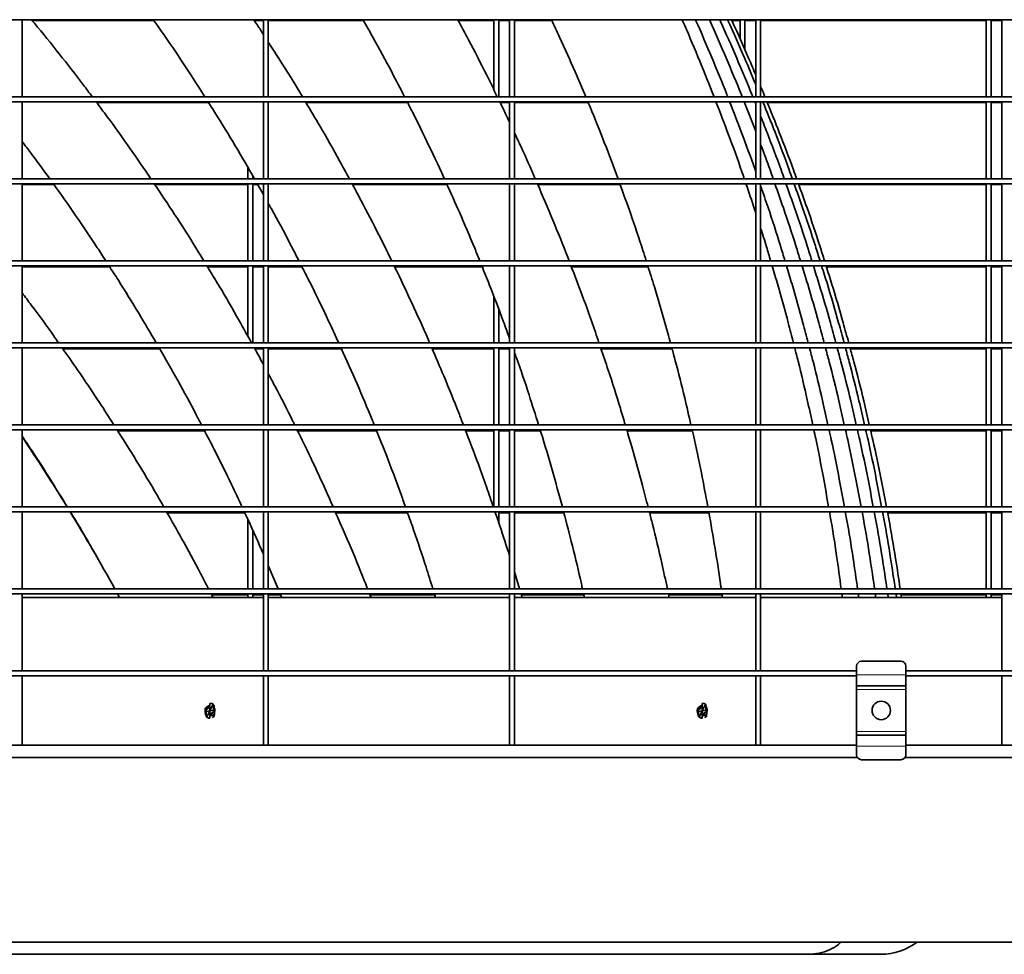
# Model space of a CAD drawing. Units: millimetres. Extents: x 1 to 203, y 1 to 174.
# Drawn here: x 156 to 158, y 28 to 30 of the extents above; entities that cross this region are included whole.
import ezdxf

# ---------------------------------------------------------------- set-up
doc = ezdxf.new("R2010")
doc.units = ezdxf.units.MM

msp = doc.modelspace()

# ---------------------------------------------------------------- linework, layer by layer
at = {"color": 7, "linetype": 'Continuous', "lineweight": 35}
for p, q in [((163.44605, 30.37051), (152.83176, 30.37051)), ((155.64605, 30.14672), (155.64605, 30.37051)), ((155.67531, 30.36776), (156.02834, 30.36776)), ((156.31985, 30.36776), (156.34605, 30.36776)), ((156.34605, 30.14672), (156.34605, 30.37051)), ((156.36033, 30.14672), (156.36033, 30.37051)), ((156.36033, 30.36776), (156.63642, 30.36776)), ((156.91146, 30.36776), (157.01495, 30.36776)), ((157.01495, 30.16689), (157.01495, 30.36776)), ((157.02924, 30.36776), (157.06033, 30.36776)), ((157.02924, 30.14672), (157.02924, 30.36776)), ((157.06033, 30.14672), (157.06033, 30.37051)), ((157.07462, 30.14672), (157.07462, 30.37051)), ((157.07462, 30.36776), (157.183, 30.36776)), ((157.70555, 30.36776), (157.72924, 30.36776)), ((157.72924, 30.31478), (157.72924, 30.36776)), ((157.74352, 30.28277), (157.74352, 30.36776)), ((157.74352, 30.36776), (157.77462, 30.36776)), ((157.77462, 30.14672), (157.77462, 30.37051)), ((157.78891, 30.14672), (157.78891, 30.37051)), ((157.78891, 30.36776), (158.44352, 30.36776)), ((158.44352, 30.14672), (158.44352, 30.36776)), ((158.45781, 30.36776), (158.48891, 30.36776)), ((158.45781, 30.14672), (158.45781, 30.36776)), ((158.48891, 30.14672), (158.48891, 30.37051)), ((163.44605, 30.14672), (152.83176, 30.14672)), ((157.78964, 30.14672), (157.78891, 30.14858)), ((163.44605, 30.13244), (152.83176, 30.13244)), ((155.64605, 29.90865), (155.64605, 30.13244)), ((155.86225, 30.12969), (156.18717, 30.12969)), ((156.34605, 29.90865), (156.34605, 30.13244)), ((156.36033, 29.90865), (156.36033, 30.13244)), ((156.46963, 30.12969), (156.76458, 30.12969)), ((157.03319, 30.12969), (157.06033, 30.12969)), ((157.06033, 29.90865), (157.06033, 30.13244)), ((157.07462, 29.90865), (157.07462, 30.13244)), ((157.07462, 30.12969), (157.28864, 30.12969)), ((157.77462, 30.04698), (157.74107, 30.13244)), ((157.77462, 30.12612), (157.77211, 30.13244)), ((157.77462, 29.90865), (157.77462, 30.13244)), ((157.78891, 29.90865), (157.78891, 30.13244)), ((157.80839, 30.12969), (158.44352, 30.12969)), ((158.44352, 29.90865), (158.44352, 30.12969)), ((158.45781, 30.12969), (158.48891, 30.12969)), ((158.45781, 29.90865), (158.45781, 30.12969)), ((158.48891, 29.90865), (158.48891, 30.13244)), ((156.30067, 29.90865), (156.30067, 29.94236)), ((156.31495, 29.90865), (156.31495, 29.91799)), ((163.44605, 29.90865), (152.83176, 29.90865)), ((163.44605, 29.89437), (152.83176, 29.89437)), ((155.64605, 29.67058), (155.64605, 29.89437)), ((155.64605, 29.89162), (155.73839, 29.89162)), ((156.03131, 29.89162), (156.30067, 29.89162)), ((156.30067, 29.67058), (156.30067, 29.89162)), ((156.31495, 29.89162), (156.32978, 29.89162)), ((156.31495, 29.67058), (156.31495, 29.89162)), ((156.32823, 29.89437), (156.34605, 29.86268)), ((156.34605, 29.67058), (156.34605, 29.89437)), ((156.36033, 29.67058), (156.36033, 29.89437)), ((156.60483, 29.89162), (156.87897, 29.89162)), ((157.06033, 29.67058), (157.06033, 29.89437)), ((157.07462, 29.67058), (157.07462, 29.89437)), ((157.14244, 29.89162), (157.38144, 29.89162)), ((157.77462, 29.67058), (157.77462, 29.89437)), ((157.78891, 29.67058), (157.78891, 29.89437)), ((157.89959, 29.89162), (158.44352, 29.89162)), ((158.44352, 29.67058), (158.44352, 29.89162)), ((158.45781, 29.89162), (158.48891, 29.89162)), ((158.45781, 29.67058), (158.45781, 29.89162)), ((158.48891, 29.67058), (158.48891, 29.89437)), ((163.44605, 29.67058), (152.83176, 29.67058)), ((163.44605, 29.65629), (152.83176, 29.65629)), ((155.64605, 29.43251), (155.64605, 29.65629)), ((155.64605, 29.65354), (155.89965, 29.65354)), ((156.18353, 29.65354), (156.30067, 29.65354)), ((156.30067, 29.45237), (156.30067, 29.65354)), ((156.31495, 29.65354), (156.34605, 29.65354)), ((156.31495, 29.43251), (156.31495, 29.65354)), ((156.34605, 29.43251), (156.34605, 29.65629)), ((156.36033, 29.43251), (156.36033, 29.65629)), ((156.36033, 29.65354), (156.4578, 29.65354)), ((156.72678, 29.65354), (156.98079, 29.65354)), ((157.06033, 29.43251), (157.06033, 29.65629)), ((157.07462, 29.43251), (157.07462, 29.65629)), ((157.23956, 29.65354), (157.46226, 29.65354)), ((157.77462, 29.43251), (157.77462, 29.65629)), ((157.78891, 29.43251), (157.78891, 29.65629)), ((157.97968, 29.65354), (158.44352, 29.65354)), ((158.44352, 29.43251), (158.44352, 29.65354)), ((158.45781, 29.65354), (158.48891, 29.65354)), ((158.45781, 29.43251), (158.45781, 29.65354)), ((158.48891, 29.43251), (158.48891, 29.65629)), ((157.01495, 29.43251), (157.01495, 29.56688)), ((157.02924, 29.43251), (157.02924, 29.5294)), ((163.44605, 29.43251), (152.83176, 29.43251)), ((163.44605, 29.41822), (152.83176, 29.41822)), ((155.64605, 29.19444), (155.64605, 29.41822)), ((155.76377, 29.41547), (156.04509, 29.41547)), ((156.32129, 29.41547), (156.34605, 29.41547)), ((156.34605, 29.19444), (156.34605, 29.41822)), ((156.36033, 29.19444), (156.36033, 29.41822)), ((156.36033, 29.41547), (156.57256, 29.41547)), ((156.83566, 29.41547), (157.01495, 29.41547)), ((157.01495, 29.19444), (157.01495, 29.41547)), ((157.02924, 29.41547), (157.06033, 29.41547)), ((157.02924, 29.19444), (157.02924, 29.41547)), ((157.06033, 29.19444), (157.06033, 29.41822)), ((157.07462, 29.19444), (157.07462, 29.41822)), ((157.32565, 29.41547), (157.53188, 29.41547)), ((157.77462, 29.19444), (157.77462, 29.41822)), ((157.78891, 29.19444), (157.78891, 29.41822)), ((158.04911, 29.41547), (158.44352, 29.41547)), ((158.44352, 29.19444), (158.44352, 29.41547)), ((158.45781, 29.41547), (158.48891, 29.41547)), ((158.45781, 29.19444), (158.45781, 29.41547)), ((158.48891, 29.19444), (158.48891, 29.41822)), ((163.44605, 29.19444), (152.83176, 29.19444)), ((163.44605, 29.18015), (152.83176, 29.18015)), ((155.64605, 28.95637), (155.64605, 29.18015)), ((155.92306, 29.1774), (156.17518, 29.1774)), ((156.34605, 28.95637), (156.34605, 29.18015)), ((156.36033, 28.95637), (156.36033, 29.18015)), ((156.44493, 29.1774), (156.67426, 29.1774)), ((156.93291, 29.1774), (157.01495, 29.1774)), ((157.01495, 28.95637), (157.01495, 29.1774)), ((157.02924, 29.1774), (157.06033, 29.1774)), ((157.02924, 28.95637), (157.02924, 29.1774)), ((157.06033, 28.95637), (157.06033, 29.18015)), ((157.07462, 28.95637), (157.07462, 29.18015)), ((157.07462, 29.1774), (157.14997, 29.1774)), ((157.4012, 29.1774), (157.59072, 29.1774)), ((157.77462, 28.95637), (157.77462, 29.18015)), ((157.78891, 28.95637), (157.78891, 29.18015)), ((158.10822, 29.1774), (158.44352, 29.1774)), ((158.44352, 28.95637), (158.44352, 29.1774)), ((158.45781, 29.1774), (158.48891, 29.1774)), ((158.45781, 28.95637), (158.45781, 29.1774)), ((158.48891, 28.95637), (158.48891, 29.18015)), ((163.44605, 28.95637), (152.83176, 28.95637)), ((163.44605, 28.94208), (152.83176, 28.94208)), ((155.64605, 28.71829), (155.64605, 28.94208)), ((155.78686, 28.93933), (155.78738, 28.93933)), ((156.06662, 28.93933), (156.29193, 28.93933)), ((156.30067, 28.71829), (156.30067, 28.92072)), ((156.34605, 28.71829), (156.34605, 28.94208)), ((156.36033, 28.71829), (156.36033, 28.94208)), ((156.55595, 28.93933), (156.76429, 28.93933)), ((157.02924, 28.93933), (157.06033, 28.93933)), ((157.02924, 28.90967), (157.02924, 28.93933)), ((157.06033, 28.71829), (157.06033, 28.94208)), ((157.07462, 28.71829), (157.07462, 28.94208)), ((157.07462, 28.93933), (157.21805, 28.93933)), ((157.4666, 28.93933), (157.63898, 28.93933)), ((157.77462, 28.71829), (157.77462, 28.94208)), ((157.78891, 28.71829), (157.78891, 28.94208)), ((158.15731, 28.93933), (158.44352, 28.93933)), ((158.44352, 28.71829), (158.44352, 28.93933)), ((158.45781, 28.93933), (158.48891, 28.93933)), ((158.45781, 28.71829), (158.45781, 28.93933)), ((158.48891, 28.71829), (158.48891, 28.94208)), ((156.31495, 28.71829), (156.31495, 28.88882)), ((156.36033, 28.78568), (156.3889, 28.71829)), ((157.08953, 28.71829), (157.07462, 28.76774)), ((163.10319, 28.71829), (153.17462, 28.71829)), ((162.96033, 28.70401), (153.31748, 28.70401)), ((155.64605, 28.48022), (155.64605, 28.70401)), ((155.64605, 28.69308), (156.34605, 28.69308)), ((155.92286, 28.70401), (155.92883, 28.69308)), ((156.20025, 28.69308), (156.19459, 28.70401)), ((156.19601, 28.70126), (156.30067, 28.70126)), ((156.30067, 28.69308), (156.30067, 28.70126)), ((156.31495, 28.70126), (156.34605, 28.70126)), ((156.31495, 28.69308), (156.31495, 28.70126)), ((156.34605, 28.48022), (156.34605, 28.70401)), ((156.36033, 28.48022), (156.36033, 28.70401)), ((156.36033, 28.70126), (156.39591, 28.70126)), ((156.36033, 28.69308), (157.06033, 28.69308)), ((156.3948, 28.70401), (156.39919, 28.69308)), ((156.65842, 28.69308), (156.65408, 28.70401)), ((156.65517, 28.70126), (156.84319, 28.70126)), ((156.84233, 28.70401), (156.84575, 28.69308)), ((157.06033, 28.48022), (157.06033, 28.70401)), ((157.07462, 28.48022), (157.07462, 28.70401)), ((157.07462, 28.69308), (157.77462, 28.69308)), ((157.09713, 28.69308), (157.09384, 28.70401)), ((157.09467, 28.70126), (157.2758, 28.70126)), ((157.2752, 28.70401), (157.27758, 28.69308)), ((157.52398, 28.69308), (157.52158, 28.70401)), ((157.52219, 28.70126), (157.67685, 28.70126)), ((157.67648, 28.70401), (157.67794, 28.69308)), ((157.77462, 28.48022), (157.77462, 28.70401)), ((157.78891, 28.48022), (157.78891, 28.70401)), ((157.78891, 28.69308), (158.48891, 28.69308)), ((158.07389, 28.69308), (158.0723, 28.70401)), ((158.12341, 28.69308), (158.12177, 28.70401)), ((158.1594, 28.69308), (158.15775, 28.70401)), ((158.18345, 28.69308), (158.18179, 28.70401)), ((158.19788, 28.69308), (158.19621, 28.70401)), ((158.19663, 28.70126), (158.44352, 28.70126)), ((158.44352, 28.69308), (158.44352, 28.70126)), ((158.45781, 28.70126), (158.48891, 28.70126)), ((158.45781, 28.69308), (158.45781, 28.70126)), ((158.48891, 28.48022), (158.48891, 28.70401)), ((158.06748, 28.46879), (158.06748, 28.49379)), ((158.19605, 28.50808), (158.08176, 28.50808)), ((158.21033, 28.46879), (158.21033, 28.49379)), ((158.06748, 28.48022), (153.92462, 28.48022)), ((158.06748, 28.46594), (153.92462, 28.46594)), ((155.64605, 28.26451), (155.64605, 28.46594)), ((156.34605, 28.26451), (156.34605, 28.46594)), ((156.36033, 28.26451), (156.36033, 28.46594)), ((157.06033, 28.26451), (157.06033, 28.46594)), ((157.07462, 28.26451), (157.07462, 28.46594)), ((157.77462, 28.26451), (157.77462, 28.46594)), ((157.78891, 28.26451), (157.78891, 28.46594)), ((158.06748, 28.42594), (158.06748, 28.46879)), ((162.96033, 28.48022), (158.21033, 28.48022)), ((158.21033, 28.42594), (158.21033, 28.46879)), ((163.44605, 28.46594), (158.21033, 28.46594)), ((158.48891, 28.26451), (158.48891, 28.46594)), ((158.21033, 28.43665), (158.06748, 28.43665)), ((158.06748, 28.42594), (158.06748, 28.30451)), ((158.21033, 28.42594), (158.21033, 28.30451)), ((156.17957, 28.36833), (156.19092, 28.37969)), ((156.18378, 28.37716), (156.18378, 28.37688)), ((156.19092, 28.37969), (156.19021, 28.3796)), ((156.19092, 28.38594), (156.19092, 28.36451)), ((156.19092, 28.38594), (156.19164, 28.38594)), ((156.19092, 28.36451), (156.20022, 28.3831)), ((156.20164, 28.38151), (156.20164, 28.36636)), ((157.60814, 28.36833), (157.6195, 28.37969)), ((157.61235, 28.37716), (157.61235, 28.37688)), ((157.6195, 28.37969), (157.61878, 28.3796)), ((157.6195, 28.38594), (157.6195, 28.36451)), ((157.6195, 28.38594), (157.62021, 28.38594)), ((157.6195, 28.36451), (157.62879, 28.3831)), ((157.63021, 28.38151), (157.63021, 28.36636)), ((156.17664, 28.36695), (156.17678, 28.36653)), ((156.17664, 28.3654), (156.17664, 28.36695)), ((156.17667, 28.36543), (156.17664, 28.3654)), ((156.17667, 28.36543), (156.17957, 28.36833)), ((156.17696, 28.36095), (156.17696, 28.36151)), ((156.17995, 28.36619), (156.18021, 28.36266)), ((156.18021, 28.36266), (156.19092, 28.36451)), ((156.18021, 28.36266), (156.18021, 28.34751)), ((156.19092, 28.36451), (156.18163, 28.34592)), ((156.19021, 28.34308), (156.19092, 28.34308)), ((156.19092, 28.36451), (156.20164, 28.36636)), ((156.19092, 28.36451), (156.19092, 28.34308)), ((156.20228, 28.36069), (156.19092, 28.34933)), ((156.19164, 28.34942), (156.19092, 28.34933)), ((156.19807, 28.35214), (156.19807, 28.35186)), ((156.20164, 28.36636), (156.20189, 28.36283)), ((156.20228, 28.36069), (156.20518, 28.36359)), ((156.20411, 28.35893), (156.2041, 28.35899)), ((156.20489, 28.36807), (156.20489, 28.36751)), ((157.60521, 28.36695), (157.60535, 28.36653)), ((157.60521, 28.3654), (157.60521, 28.36695)), ((157.60524, 28.36543), (157.60521, 28.3654)), ((157.60524, 28.36543), (157.60814, 28.36833)), ((157.60553, 28.36095), (157.60553, 28.36151)), ((157.60853, 28.36619), (157.60878, 28.36266)), ((157.60878, 28.36266), (157.6195, 28.36451)), ((157.60878, 28.36266), (157.60878, 28.34751)), ((157.6195, 28.36451), (157.6102, 28.34592)), ((157.61878, 28.34308), (157.6195, 28.34308)), ((157.6195, 28.36451), (157.63021, 28.36636)), ((157.6195, 28.36451), (157.6195, 28.34308)), ((157.63085, 28.36069), (157.6195, 28.34933)), ((157.62021, 28.34942), (157.6195, 28.34933)), ((157.62664, 28.35214), (157.62664, 28.35186)), ((157.63021, 28.36636), (157.63047, 28.36283)), ((157.63085, 28.36069), (157.63375, 28.36359)), ((157.63268, 28.35893), (157.63267, 28.35899)), ((157.63346, 28.36807), (157.63346, 28.36751)), ((158.06748, 28.30451), (158.06748, 28.26165)), ((158.21033, 28.29379), (158.06748, 28.29379)), ((158.21033, 28.30451), (158.21033, 28.26165)), ((158.06748, 28.26451), (153.92462, 28.26451)), ((158.06748, 28.26165), (158.06748, 28.23665)), ((163.44605, 28.26451), (158.21033, 28.26451)), ((158.21033, 28.26165), (158.21033, 28.23665)), ((158.06983, 28.22879), (153.92227, 28.22879)), ((163.46033, 28.22879), (158.20798, 28.22879)), ((158.19605, 28.22237), (158.08176, 28.22237)), ((107.21033, 27.69308), (174.5791, 27.69308))]:
    msp.add_line(p, q, dxfattribs=at)
at = {"color": 8, "linetype": 'Continuous', "lineweight": 18}
for p, q in [((158.21033, 28.46879), (158.06748, 28.46879)), ((158.21033, 28.42594), (158.06748, 28.42594)), ((156.17995, 28.36619), (156.19092, 28.37451)), ((157.60853, 28.36619), (157.6195, 28.37451)), ((156.20189, 28.36283), (156.19092, 28.35451)), ((157.63047, 28.36283), (157.6195, 28.35451)), ((158.21033, 28.30451), (158.06748, 28.30451)), ((158.21033, 28.26165), (158.06748, 28.26165))]:
    msp.add_line(p, q, dxfattribs=at)
at = {"color": 7, "linetype": 'Continuous', "lineweight": 35}
msp.add_circle((158.13891, 28.36522), 0.02679, dxfattribs=at)
for centre, radius, start, end in [((150.80531, 25.9043), 5.83329, 31.548161, 33.916922), ((150.77596, 25.88643), 5.86765, 28.856911, 31.38343), ((158.08176, 28.49379), 0.01429, 90, 180), ((158.19605, 28.49379), 0.01429, 0, 90), ((156.19092, 28.36451), 0.01429, 120, 171.86192), ((157.6195, 28.36451), 0.01429, 120, 171.86192), ((156.19092, 28.36451), 0.01429, 176.2968, 192.13435), ((156.19092, 28.36451), 0.01429, 300, 307.22375), ((156.19092, 28.36451), 0.01429, 337.26705, 12.13437), ((157.6195, 28.36451), 0.01429, 176.2968, 192.13435), ((157.6195, 28.36451), 0.01429, 300, 307.22375), ((157.6195, 28.36451), 0.01429, 337.26705, 12.13437), ((158.08176, 28.23665), 0.01429, 180, 270), ((158.19605, 28.23665), 0.01429, 270, 0), ((158.13779, 27.82987), 0.1725, 269.99801, 307.53694)]:
    msp.add_arc(centre, radius, start, end, dxfattribs=at)
for centre, major_axis, ratio, start_param, end_param in [((156.19021, 28.36592), (0.0096, 0.01087), 0.8827822, 0.7853982, 1.2788676), ((156.19164, 28.37331), (0.01357, 0), 0.9302605, 0.8865031, 1.5707963), ((156.19164, 28.37393), (-0.00977, 0.01112), 0.847036, 4.6513192, 4.7954134), ((156.19164, 28.39422), (-0.01264, 0.03274), 0.1506984, 3.7309672, 4.2560685), ((157.61878, 28.36592), (0.0096, 0.01087), 0.8827822, 0.7853982, 1.2788676), ((157.62021, 28.37331), (0.01357, 0), 0.9302605, 0.8865031, 1.5707963), ((157.62021, 28.37393), (-0.00977, 0.01112), 0.847036, 4.6513192, 4.7954134), ((157.62021, 28.39422), (-0.01264, 0.03274), 0.1506984, 3.7309672, 4.2560685), ((156.19021, 28.33479), (-0.01264, 0.03274), 0.1506984, 0.5893745, 1.1144759), ((156.1796, 28.35826), (0, 0.01009), 0.0570068, 5.6170793, 6.3401304), ((156.19021, 28.35509), (-0.00977, 0.01112), 0.847036, 1.5097266, 1.6538208), ((156.19021, 28.35571), (0.01357, 0), 0.9302605, 4.0280958, 4.712389), ((156.19164, 28.3631), (0.0096, 0.01087), 0.8827822, 3.9269908, 4.4204602), ((156.20225, 28.37076), (0, 0.01009), 0.0570068, 2.4754867, 3.1985378), ((157.61878, 28.33479), (-0.01264, 0.03274), 0.1506984, 0.5893745, 1.1144759), ((157.60817, 28.35826), (0, 0.01009), 0.0570068, 5.6170793, 6.3401304), ((157.61878, 28.35509), (-0.00977, 0.01112), 0.847036, 1.5097266, 1.6538208), ((157.61878, 28.35571), (0.01357, 0), 0.9302605, 4.0280958, 4.712389), ((157.62021, 28.3631), (0.0096, 0.01087), 0.8827822, 3.9269908, 4.4204602), ((157.63082, 28.37076), (0, 0.01009), 0.0570068, 2.4754867, 3.1985378)]:
    msp.add_ellipse(centre, major_axis=major_axis, ratio=ratio, start_param=start_param, end_param=end_param, dxfattribs=at)
for points, knots in [([(155.84951, 30.14672), (155.84104, 30.15811), (155.80974, 30.20017), (155.75374, 30.27134), (155.70333, 30.33453), (155.67588, 30.36709), (155.673, 30.37051)], [0, 0, 0, 0, 0.1491481, 0.55102, 0.9528817, 1, 1, 1, 1]), ([(156.02643, 30.37051), (156.04265, 30.34737), (156.08036, 30.2936), (156.13028, 30.21895), (156.16334, 30.16701), (156.17625, 30.14672)], [0, 0, 0, 0, 0.3151, 0.7324351, 1, 1, 1, 1]), ([(156.34605, 30.32771), (156.34035, 30.33666), (156.33118, 30.35106), (156.32162, 30.36517), (156.318, 30.37051)], [0, 0, 0, 0, 0.6218817, 1, 1, 1, 1]), ([(156.63486, 30.37051), (156.64483, 30.35305), (156.67342, 30.30295), (156.71379, 30.22837), (156.74338, 30.1708), (156.75576, 30.14672)], [0, 0, 0, 0, 0.237417, 0.6810584, 1, 1, 1, 1]), ([(157.02484, 30.14672), (157.01462, 30.16771), (156.98754, 30.22333), (156.94923, 30.29794), (156.92046, 30.35113), (156.90998, 30.37051)], [0, 0, 0, 0, 0.2780897, 0.7370388, 1, 1, 1, 1]), ([(157.1817, 30.37051), (157.18966, 30.35373), (157.21341, 30.30367), (157.24673, 30.22908), (157.27123, 30.17089), (157.28141, 30.14672)], [0, 0, 0, 0, 0.227569, 0.67926, 1, 1, 1, 1]), ([(157.65392, 30.14672), (157.64018, 30.18117), (157.6123, 30.25104), (157.58101, 30.32554), (157.56315, 30.3654), (157.56086, 30.37051)], [0, 0, 0, 0, 0.45873095, 0.93066723, 1, 1, 1, 1]), ([(157.69342, 30.14672), (157.69262, 30.1488), (157.67789, 30.18703), (157.64719, 30.26055), (157.61677, 30.33308), (157.60033, 30.36942), (157.59984, 30.37051)], [0, 0, 0, 0, 0.027498, 0.5063244, 0.9851444, 1, 1, 1, 1]), ([(157.73547, 30.14672), (157.73476, 30.14851), (157.7199, 30.18642), (157.68884, 30.25958), (157.65777, 30.33239), (157.64091, 30.36905), (157.64024, 30.37051)], [0, 0, 0, 0, 0.023647, 0.5019398, 0.9802275, 1, 1, 1, 1]), ([(157.76644, 30.14672), (157.76579, 30.14835), (157.75082, 30.18609), (157.71947, 30.25906), (157.68798, 30.33203), (157.67084, 30.36886), (157.67007, 30.37051)], [0, 0, 0, 0, 0.0215857, 0.4996124, 0.9776353, 1, 1, 1, 1]), ([(157.77462, 30.1827), (157.76392, 30.2083), (157.73822, 30.26977), (157.71079, 30.3323), (157.69365, 30.36901), (157.69295, 30.37051)], [0, 0, 0, 0, 0.4064283, 0.9757412, 1, 1, 1, 1]), ([(157.77462, 30.21061), (157.76778, 30.22684), (157.74584, 30.27893), (157.72226, 30.33219), (157.70499, 30.36895), (157.70426, 30.37051)], [0, 0, 0, 0, 0.30245136, 0.97045991, 1, 1, 1, 1]), ([(156.45953, 30.14672), (156.45691, 30.15114), (156.43475, 30.1886), (156.40177, 30.24163), (156.37063, 30.28968), (156.36033, 30.30556)], [0, 0, 0, 0, 0.0820806, 0.6965126, 1, 1, 1, 1]), ([(157.80156, 30.14672), (157.80089, 30.14842), (157.79684, 30.15854), (157.79251, 30.16855), (157.78891, 30.17688)], [0, 0, 0, 0, 0.167141, 1, 1, 1, 1]), ([(156.01981, 29.90865), (155.99987, 29.93775), (155.95828, 29.99844), (155.90492, 30.07295), (155.87107, 30.11797), (155.8602, 30.13244)], [0, 0, 0, 0, 0.38456847, 0.80228051, 1, 1, 1, 1]), ([(156.1854, 30.13244), (156.18963, 30.12587), (156.21413, 30.08776), (156.25704, 30.01678), (156.29772, 29.94872), (156.31817, 29.91228), (156.3202, 29.90865)], [0, 0, 0, 0, 0.0897454, 0.5210374, 0.9523184, 1, 1, 1, 1]), ([(156.59558, 29.90865), (156.58621, 29.92599), (156.55857, 29.97719), (156.5161, 30.05184), (156.48221, 30.10863), (156.468, 30.13244)], [0, 0, 0, 0, 0.2292401, 0.6767751, 1, 1, 1, 1]), ([(156.76316, 30.13244), (156.76556, 30.12781), (156.78532, 30.08976), (156.82048, 30.01719), (156.85412, 29.9472), (156.87044, 29.91069), (156.87135, 29.90865)], [0, 0, 0, 0, 0.063083, 0.5180851, 0.9730769, 1, 1, 1, 1]), ([(157.06033, 30.07277), (157.05524, 30.08382), (157.046, 30.10385), (157.03623, 30.12359), (157.03184, 30.13244)], [0, 0, 0, 0, 0.5517157, 1, 1, 1, 1]), ([(157.28747, 30.13244), (157.28964, 30.12735), (157.30627, 30.0883), (157.33533, 30.01435), (157.36243, 29.94481), (157.37511, 29.90931), (157.37535, 29.90865)], [0, 0, 0, 0, 0.0690636, 0.5302085, 0.9913404, 1, 1, 1, 1]), ([(157.74143, 29.90865), (157.73916, 29.91539), (157.72469, 29.95836), (157.69757, 30.03307), (157.67165, 30.10057), (157.65942, 30.13244)], [0, 0, 0, 0, 0.0894672, 0.5701408, 1, 1, 1, 1]), ([(157.77462, 29.92969), (157.77399, 29.93153), (157.76076, 29.97007), (157.73575, 30.03776), (157.71032, 30.10316), (157.69894, 30.13244)], [0, 0, 0, 0, 0.0269961, 0.5643175, 1, 1, 1, 1]), ([(157.88102, 29.90865), (157.87798, 29.91724), (157.86199, 29.96251), (157.83362, 30.0372), (157.80723, 30.10286), (157.79534, 30.13244)], [0, 0, 0, 0, 0.114033, 0.6008335, 1, 1, 1, 1]), ([(157.8935, 29.90865), (157.89046, 29.9172), (157.87439, 29.96242), (157.84584, 30.03712), (157.81927, 30.10281), (157.80729, 30.13244)], [0, 0, 0, 0, 0.1134897, 0.6002339, 1, 1, 1, 1]), ([(157.85751, 29.90865), (157.85451, 29.91717), (157.83859, 29.96234), (157.81578, 30.02288), (157.79514, 30.07455), (157.78891, 30.09015)], [0, 0, 0, 0, 0.1395048, 0.7401947, 1, 1, 1, 1]), ([(157.13495, 29.90865), (157.12144, 29.93955), (157.10186, 29.98434), (157.08107, 30.0285), (157.07462, 30.0422)], [0, 0, 0, 0, 0.6899244, 1, 1, 1, 1]), ([(155.64605, 30.01674), (155.65422, 30.00607), (155.68145, 29.97051), (155.70766, 29.93412), (155.72601, 29.90865)], [0, 0, 0, 0, 0.3002173, 1, 1, 1, 1]), ([(157.82545, 29.90865), (157.82245, 29.91729), (157.81082, 29.95084), (157.79824, 29.98402), (157.78891, 30.00866)], [0, 0, 0, 0, 0.257562, 1, 1, 1, 1]), ([(155.73645, 29.89437), (155.73655, 29.89424), (155.75873, 29.86389), (155.80137, 29.80202), (155.85208, 29.72759), (155.8805, 29.68328), (155.88865, 29.67058)], [0, 0, 0, 0, 0.0017642, 0.4173565, 0.8329378, 1, 1, 1, 1]), ([(156.17315, 29.67058), (156.16556, 29.6831), (156.13804, 29.72847), (156.09031, 29.80321), (156.04926, 29.86473), (156.02949, 29.89437)], [0, 0, 0, 0, 0.1650153, 0.5978115, 1, 1, 1, 1]), ([(156.71833, 29.67058), (156.70419, 29.69932), (156.67305, 29.76265), (156.63455, 29.83717), (156.60973, 29.88265), (156.60334, 29.89437)], [0, 0, 0, 0, 0.3815922, 0.8407236, 1, 1, 1, 1]), ([(156.87774, 29.89437), (156.8902, 29.86675), (156.91819, 29.80472), (156.95011, 29.73003), (156.96905, 29.68275), (156.97393, 29.67058)], [0, 0, 0, 0, 0.3734415, 0.8386987, 1, 1, 1, 1]), ([(157.23309, 29.67058), (157.23178, 29.67405), (157.21676, 29.71368), (157.18642, 29.78842), (157.15628, 29.85915), (157.14128, 29.89437)], [0, 0, 0, 0, 0.0459597, 0.5250633, 1, 1, 1, 1]), ([(157.38046, 29.89437), (157.39107, 29.86498), (157.41424, 29.80079), (157.43954, 29.7261), (157.45375, 29.68066), (157.4569, 29.67058)], [0, 0, 0, 0, 0.3966107, 0.8662117, 1, 1, 1, 1]), ([(157.77462, 29.80984), (157.77352, 29.81331), (157.76456, 29.84166), (157.75481, 29.86973), (157.74626, 29.89437)], [0, 0, 0, 0, 0.1222915, 1, 1, 1, 1]), ([(157.85953, 29.67058), (157.85515, 29.68518), (157.83961, 29.73698), (157.81612, 29.80953), (157.79617, 29.86715), (157.78891, 29.88811)], [0, 0, 0, 0, 0.1998631, 0.708875, 1, 1, 1, 1]), ([(157.90456, 29.67058), (157.90014, 29.68502), (157.88437, 29.73662), (157.85975, 29.81127), (157.83864, 29.87113), (157.83045, 29.89437)], [0, 0, 0, 0, 0.1920417, 0.6863266, 1, 1, 1, 1]), ([(157.93759, 29.67058), (157.93315, 29.68493), (157.91721, 29.73642), (157.89229, 29.81107), (157.87089, 29.87102), (157.86256, 29.89437)], [0, 0, 0, 0, 0.190807, 0.6848825, 1, 1, 1, 1]), ([(157.96133, 29.67058), (157.95686, 29.68498), (157.94087, 29.73653), (157.91587, 29.81118), (157.89442, 29.87108), (157.88609, 29.89437)], [0, 0, 0, 0, 0.1914586, 0.6857264, 1, 1, 1, 1]), ([(157.97432, 29.67058), (157.96984, 29.68494), (157.95375, 29.73646), (157.9286, 29.81111), (157.90701, 29.87105), (157.89861, 29.89437)], [0, 0, 0, 0, 0.191014, 0.6852285, 1, 1, 1, 1]), ([(156.36033, 29.83727), (156.36336, 29.8319), (156.38485, 29.79377), (156.41453, 29.73824), (156.44036, 29.68762), (156.44906, 29.67058)], [0, 0, 0, 0, 0.098006, 0.6962711, 1, 1, 1, 1]), ([(157.81798, 29.67058), (157.81405, 29.68403), (157.80482, 29.7156), (157.79471, 29.74687), (157.78891, 29.76482)], [0, 0, 0, 0, 0.4260051, 1, 1, 1, 1]), ([(155.89787, 29.65629), (155.907, 29.64222), (155.93656, 29.59665), (155.98247, 29.52213), (156.01834, 29.46111), (156.03515, 29.43251)], [0, 0, 0, 0, 0.1919597, 0.6213661, 1, 1, 1, 1]), ([(156.31177, 29.43251), (156.29739, 29.45842), (156.26434, 29.51798), (156.22093, 29.59253), (156.19136, 29.64079), (156.18186, 29.65629)], [0, 0, 0, 0, 0.3432251, 0.7889379, 1, 1, 1, 1]), ([(156.45639, 29.65629), (156.46243, 29.64456), (156.48575, 29.59933), (156.52201, 29.52481), (156.55125, 29.46152), (156.56466, 29.43251)], [0, 0, 0, 0, 0.15947, 0.6147034, 1, 1, 1, 1]), ([(156.82838, 29.43251), (156.8269, 29.43597), (156.81026, 29.47495), (156.77647, 29.5485), (156.74359, 29.61963), (156.72594, 29.65523), (156.72541, 29.65629)], [0, 0, 0, 0, 0.0457354, 0.5155936, 0.9854439, 1, 1, 1, 1]), ([(156.97968, 29.65629), (156.98704, 29.63816), (157.00861, 29.58499), (157.03549, 29.51452), (157.05428, 29.4619), (157.06033, 29.44496)], [0, 0, 0, 0, 0.2597603, 0.7616603, 1, 1, 1, 1]), ([(157.3199, 29.43251), (157.31645, 29.44276), (157.30067, 29.48971), (157.2737, 29.5644), (157.24919, 29.6284), (157.23851, 29.65629)], [0, 0, 0, 0, 0.1360622, 0.6235139, 1, 1, 1, 1]), ([(157.4614, 29.65629), (157.4679, 29.6358), (157.48562, 29.58), (157.50756, 29.50537), (157.52223, 29.45103), (157.52724, 29.43251)], [0, 0, 0, 0, 0.2766964, 0.7534476, 1, 1, 1, 1]), ([(157.88407, 29.43251), (157.87919, 29.45172), (157.86489, 29.50806), (157.84426, 29.58267), (157.82775, 29.63781), (157.82222, 29.65629)], [0, 0, 0, 0, 0.2558984, 0.7506121, 1, 1, 1, 1]), ([(157.9269, 29.43251), (157.92186, 29.45192), (157.90706, 29.50895), (157.88602, 29.58356), (157.86928, 29.6385), (157.86385, 29.65629)], [0, 0, 0, 0, 0.2586186, 0.7598134, 1, 1, 1, 1]), ([(157.9732, 29.43251), (157.96809, 29.45181), (157.95304, 29.5087), (157.93161, 29.58332), (157.91452, 29.63836), (157.90895, 29.65629)], [0, 0, 0, 0, 0.2571396, 0.7579703, 1, 1, 1, 1]), ([(158.00711, 29.43251), (158.00195, 29.45175), (157.98672, 29.50856), (157.96502, 29.58317), (157.9477, 29.63828), (157.94204, 29.65629)], [0, 0, 0, 0, 0.2562736, 0.7569169, 1, 1, 1, 1]), ([(158.03102, 29.43251), (158.02585, 29.45177), (158.01058, 29.50862), (157.98882, 29.58323), (157.97146, 29.63832), (157.9658, 29.65629)], [0, 0, 0, 0, 0.2565951, 0.7574006, 1, 1, 1, 1]), ([(158.04446, 29.43251), (158.03926, 29.45174), (158.0239, 29.50856), (158.002, 29.58318), (157.98453, 29.63829), (157.97882, 29.65629)], [0, 0, 0, 0, 0.25624681, 0.75700181, 1, 1, 1, 1]), ([(155.75186, 29.43251), (155.74794, 29.43813), (155.72209, 29.47518), (155.68686, 29.52344), (155.65487, 29.5655), (155.64605, 29.57711)], [0, 0, 0, 0, 0.1145384, 0.7556941, 1, 1, 1, 1]), ([(155.91208, 29.19444), (155.89817, 29.21618), (155.86355, 29.27027), (155.81346, 29.34488), (155.77662, 29.39723), (155.76185, 29.41822)], [0, 0, 0, 0, 0.2870182, 0.7140129, 1, 1, 1, 1]), ([(156.04353, 29.41822), (156.06165, 29.38647), (156.09843, 29.32203), (156.13918, 29.24728), (156.16141, 29.20409), (156.16638, 29.19444)], [0, 0, 0, 0, 0.4299613, 0.8725623, 1, 1, 1, 1]), ([(156.34605, 29.36942), (156.33904, 29.38279), (156.33045, 29.39916), (156.32141, 29.41526), (156.31975, 29.41822)], [0, 0, 0, 0, 0.8162728, 1, 1, 1, 1]), ([(156.57131, 29.41822), (156.57154, 29.41773), (156.58772, 29.38301), (156.61794, 29.31312), (156.64978, 29.23901), (156.66561, 29.19913), (156.66747, 29.19444)], [0, 0, 0, 0, 0.0067335, 0.4722903, 0.9378378, 1, 1, 1, 1]), ([(156.92636, 29.19444), (156.92197, 29.20593), (156.90376, 29.25355), (156.87327, 29.32823), (156.84624, 29.39096), (156.83449, 29.41822)], [0, 0, 0, 0, 0.1523939, 0.6316546, 1, 1, 1, 1]), ([(157.07462, 29.40525), (157.0766, 29.39978), (157.09143, 29.35868), (157.11495, 29.28846), (157.13545, 29.22336), (157.14456, 29.19444)], [0, 0, 0, 0, 0.0787048, 0.5907249, 1, 1, 1, 1]), ([(157.39613, 29.19444), (157.39142, 29.21042), (157.37573, 29.2636), (157.35197, 29.33824), (157.3321, 29.39656), (157.32472, 29.41822)], [0, 0, 0, 0, 0.2126644, 0.707509, 1, 1, 1, 1]), ([(157.53113, 29.41822), (157.53457, 29.40571), (157.54785, 29.35743), (157.56653, 29.28285), (157.58079, 29.22054), (157.58677, 29.19444)], [0, 0, 0, 0, 0.1689085, 0.6517934, 1, 1, 1, 1]), ([(157.94004, 29.19444), (157.93486, 29.2186), (157.92165, 29.28025), (157.90411, 29.35484), (157.89113, 29.40508), (157.88773, 29.41822)], [0, 0, 0, 0, 0.3223621, 0.8226797, 1, 1, 1, 1]), ([(157.98428, 29.19444), (157.97913, 29.21783), (157.96563, 29.27921), (157.94766, 29.3538), (157.93419, 29.4048), (157.93064, 29.41822)], [0, 0, 0, 0, 0.3121254, 0.8189129, 1, 1, 1, 1]), ([(158.03174, 29.19444), (158.0265, 29.21777), (158.01274, 29.27906), (157.9944, 29.35366), (157.98066, 29.40471), (157.97702, 29.41822)], [0, 0, 0, 0, 0.311293, 0.8177634, 1, 1, 1, 1]), ([(158.06642, 29.19444), (158.06112, 29.21773), (158.04718, 29.27897), (158.0286, 29.35357), (158.01467, 29.40466), (158.01097, 29.41822)], [0, 0, 0, 0, 0.3107626, 0.817067, 1, 1, 1, 1]), ([(158.09044, 29.19444), (158.08513, 29.21773), (158.07117, 29.27899), (158.05256, 29.35358), (158.0386, 29.40467), (158.03489, 29.41822)], [0, 0, 0, 0, 0.3108043, 0.8172415, 1, 1, 1, 1]), ([(158.10426, 29.19444), (158.09892, 29.21771), (158.08488, 29.27895), (158.06614, 29.35354), (158.05209, 29.40465), (158.04836, 29.41822)], [0, 0, 0, 0, 0.3105489, 0.8169387, 1, 1, 1, 1]), ([(156.43663, 29.19444), (156.435, 29.19779), (156.41651, 29.23582), (156.39113, 29.28529), (156.36663, 29.33096), (156.36033, 29.34269)], [0, 0, 0, 0, 0.0669077, 0.7601995, 1, 1, 1, 1]), ([(156.05696, 28.95637), (156.05528, 28.95934), (156.03464, 28.99583), (155.9932, 29.06464), (155.94964, 29.13627), (155.92504, 29.17434), (155.92129, 29.18015)], [0, 0, 0, 0, 0.0391585, 0.4798516, 0.9205361, 1, 1, 1, 1]), ([(156.17376, 29.18015), (156.18368, 29.16109), (156.211, 29.10858), (156.24776, 29.03398), (156.27382, 28.97805), (156.28393, 28.95637)], [0, 0, 0, 0, 0.2586759, 0.7125552, 1, 1, 1, 1]), ([(156.54842, 28.95637), (156.5427, 28.9694), (156.52144, 29.0178), (156.48661, 29.09248), (156.45661, 29.15363), (156.44359, 29.18015)], [0, 0, 0, 0, 0.172594, 0.6410739, 1, 1, 1, 1]), ([(156.67316, 29.18015), (156.68347, 29.15448), (156.70788, 29.0937), (156.73612, 29.01904), (156.75349, 28.96983), (156.75824, 28.95637)], [0, 0, 0, 0, 0.3468335, 0.8212731, 1, 1, 1, 1]), ([(157.01325, 28.95637), (157.00701, 28.97473), (156.98831, 29.02977), (156.96118, 29.10439), (156.93953, 29.16031), (156.93185, 29.18015)], [0, 0, 0, 0, 0.2441373, 0.7317472, 1, 1, 1, 1]), ([(157.1491, 29.18015), (157.14989, 29.17766), (157.16219, 29.13903), (157.18398, 29.06451), (157.20382, 28.99212), (157.21361, 28.95637)], [0, 0, 0, 0, 0.0336991, 0.5226863, 1, 1, 1, 1]), ([(157.46221, 28.95637), (157.4569, 28.97716), (157.442, 29.03556), (157.42135, 29.11017), (157.4053, 29.16373), (157.40038, 29.18015)], [0, 0, 0, 0, 0.2770529, 0.7783606, 1, 1, 1, 1]), ([(157.59008, 29.18015), (157.59132, 29.17483), (157.60099, 29.13333), (157.61649, 29.05877), (157.62962, 28.98931), (157.63584, 28.95637)], [0, 0, 0, 0, 0.0718669, 0.5598904, 1, 1, 1, 1]), ([(157.98619, 28.95637), (157.9812, 28.98477), (157.96959, 29.05098), (157.95506, 29.12556), (157.94501, 29.17159), (157.94314, 29.18015)], [0, 0, 0, 0, 0.3795403, 0.8845472, 1, 1, 1, 1]), ([(158.03198, 28.95637), (158.02714, 28.98303), (158.01537, 29.04799), (158.00038, 29.12257), (157.98966, 29.17034), (157.98746, 29.18015)], [0, 0, 0, 0, 0.3561936, 0.8676912, 1, 1, 1, 1]), ([(158.08048, 28.95637), (158.07554, 28.98301), (158.0635, 29.04793), (158.04818, 29.12252), (158.03725, 29.1703), (158.03499, 29.18015)], [0, 0, 0, 0, 0.3559294, 0.8671557, 1, 1, 1, 1]), ([(158.11583, 28.95637), (158.11082, 28.983), (158.09862, 29.04789), (158.08309, 29.12247), (158.072, 29.17027), (158.06971, 29.18015)], [0, 0, 0, 0, 0.3556996, 0.8667809, 1, 1, 1, 1]), ([(158.1399, 28.95637), (158.13489, 28.98298), (158.12269, 29.04787), (158.10714, 29.12245), (158.09604, 29.17026), (158.09374, 29.18015)], [0, 0, 0, 0, 0.3555126, 0.8666983, 1, 1, 1, 1]), ([(158.15404, 28.95637), (158.149, 28.98297), (158.13672, 29.04784), (158.12108, 29.12242), (158.10989, 29.17025), (158.10758, 29.18015)], [0, 0, 0, 0, 0.3553463, 0.8664875, 1, 1, 1, 1]), ([(155.64605, 29.16145), (155.65699, 29.14514), (155.68886, 29.09764), (155.73254, 29.02929), (155.76452, 28.97676), (155.77694, 28.95637)], [0, 0, 0, 0, 0.2424908, 0.7059089, 1, 1, 1, 1]), ([(155.78569, 28.94208), (155.78997, 28.93513), (155.81393, 28.89613), (155.84312, 28.84629), (155.86733, 28.80297), (155.87316, 28.79255)], [0, 0, 0, 0, 0.1414305, 0.7934458, 1, 1, 1, 1]), ([(156.18719, 28.71829), (156.17947, 28.73329), (156.15409, 28.78256), (156.11347, 28.85723), (156.07973, 28.91637), (156.06506, 28.94208)], [0, 0, 0, 0, 0.1982208, 0.6514727, 1, 1, 1, 1]), ([(156.29064, 28.94208), (156.2943, 28.93431), (156.31346, 28.89369), (156.33148, 28.85249), (156.34605, 28.81917)], [0, 0, 0, 0, 0.1912429, 1, 1, 1, 1]), ([(156.64839, 28.71829), (156.63994, 28.73971), (156.61727, 28.79711), (156.58601, 28.87171), (156.56253, 28.92455), (156.55473, 28.94208)], [0, 0, 0, 0, 0.2845275, 0.7625223, 1, 1, 1, 1]), ([(156.76331, 28.94208), (156.76956, 28.9246), (156.78859, 28.87144), (156.81347, 28.79684), (156.83129, 28.73944), (156.83785, 28.71829)], [0, 0, 0, 0, 0.2362972, 0.7185876, 1, 1, 1, 1]), ([(157.06033, 28.81357), (157.05109, 28.84294), (157.03754, 28.88597), (157.02281, 28.92856), (157.01814, 28.94208)], [0, 0, 0, 0, 0.6825322, 1, 1, 1, 1]), ([(157.21734, 28.94208), (157.22589, 28.90919), (157.244, 28.83954), (157.26201, 28.76485), (157.27108, 28.72299), (157.2721, 28.71829)], [0, 0, 0, 0, 0.4426336, 0.937558, 1, 1, 1, 1]), ([(157.51846, 28.71829), (157.5131, 28.74307), (157.49953, 28.80582), (157.48189, 28.88041), (157.46901, 28.93003), (157.46589, 28.94208)], [0, 0, 0, 0, 0.3305994, 0.8374647, 1, 1, 1, 1]), ([(157.63851, 28.94208), (157.64471, 28.90663), (157.65733, 28.83456), (157.66907, 28.75989), (157.67427, 28.72065), (157.67458, 28.71829)], [0, 0, 0, 0, 0.4763753, 0.9685726, 1, 1, 1, 1]), ([(158.02275, 28.71829), (158.01835, 28.75037), (158.00873, 28.82048), (157.99715, 28.89506), (157.98956, 28.93746), (157.98873, 28.94208)], [0, 0, 0, 0, 0.4289167, 0.9377178, 1, 1, 1, 1]), ([(158.07022, 28.71829), (158.06602, 28.74764), (158.0563, 28.81552), (158.04423, 28.8901), (158.03588, 28.93522), (158.03461, 28.94208)], [0, 0, 0, 0, 0.3923009, 0.9076456, 1, 1, 1, 1]), ([(158.11963, 28.71829), (158.11532, 28.74765), (158.10536, 28.81554), (158.093, 28.89012), (158.08446, 28.93522), (158.08316, 28.94208)], [0, 0, 0, 0, 0.3925236, 0.9076421, 1, 1, 1, 1]), ([(158.15558, 28.71829), (158.1512, 28.74766), (158.14108, 28.81554), (158.12853, 28.89012), (158.11987, 28.93522), (158.11856, 28.94208)], [0, 0, 0, 0, 0.3925579, 0.907552, 1, 1, 1, 1]), ([(158.17962, 28.71829), (158.17526, 28.74763), (158.16515, 28.81549), (158.15262, 28.89007), (158.14395, 28.9352), (158.14262, 28.94208)], [0, 0, 0, 0, 0.3921941, 0.907265, 1, 1, 1, 1]), ([(158.19403, 28.71829), (158.18964, 28.74762), (158.17946, 28.81547), (158.16684, 28.89005), (158.15812, 28.93519), (158.15678, 28.94208)], [0, 0, 0, 0, 0.3921124, 0.9071417, 1, 1, 1, 1]), ([(158.02614, 28.69308), (158.02586, 28.69552), (158.02544, 28.69917), (158.02492, 28.7028), (158.02475, 28.70401)], [0, 0, 0, 0, 0.667489, 1, 1, 1, 1]), ([(156.19782, 28.34517), (156.19917, 28.3457), (156.20071, 28.3463), (156.20209, 28.34719), (156.20227, 28.34731)], [0, 0, 0, 0, 0.8739254, 1, 1, 1, 1]), ([(156.19957, 28.35313), (156.19982, 28.35259), (156.20033, 28.35152), (156.20124, 28.34957), (156.20187, 28.34817), (156.20227, 28.34731)], [0, 0, 0, 0, 0.2798277, 0.5596538, 1, 1, 1, 1]), ([(156.20227, 28.34731), (156.20228, 28.34729), (156.2023, 28.34724), (156.20236, 28.3472), (156.20244, 28.34719), (156.20255, 28.34722), (156.20268, 28.34732), (156.20279, 28.34749), (156.20283, 28.34764), (156.20285, 28.34771)], [0, 0, 0, 0, 0.0767269, 0.1534096, 0.2478137, 0.3788282, 0.568707, 0.8089833, 1, 1, 1, 1]), ([(156.20285, 28.34771), (156.20308, 28.34896), (156.20354, 28.35145), (156.20399, 28.35521), (156.20407, 28.3577), (156.20411, 28.35893)], [0, 0, 0, 0, 0.3423191, 0.6769488, 1, 1, 1, 1]), ([(157.62579, 28.3449), (157.62735, 28.3455), (157.6291, 28.34618), (157.63066, 28.3472), (157.63084, 28.34731)], [0, 0, 0, 0, 0.888685, 1, 1, 1, 1]), ([(157.62814, 28.35313), (157.62839, 28.35259), (157.62891, 28.35152), (157.62981, 28.34957), (157.63045, 28.34817), (157.63084, 28.34731)], [0, 0, 0, 0, 0.2798277, 0.5596538, 1, 1, 1, 1]), ([(157.63084, 28.34731), (157.63085, 28.34729), (157.63088, 28.34724), (157.63093, 28.3472), (157.63101, 28.34719), (157.63112, 28.34722), (157.63125, 28.34732), (157.63136, 28.34749), (157.6314, 28.34764), (157.63142, 28.34771)], [0, 0, 0, 0, 0.07672687, 0.15340956, 0.24781366, 0.37882824, 0.56870705, 0.80898328, 1, 1, 1, 1]), ([(157.63142, 28.34771), (157.63165, 28.34896), (157.63211, 28.35145), (157.63256, 28.35521), (157.63264, 28.3577), (157.63268, 28.35893)], [0, 0, 0, 0, 0.3423191, 0.6769488, 1, 1, 1, 1]), ([(157.92778, 27.65737), (157.93826, 27.658), (157.95893, 27.65926), (157.98814, 27.66969), (158.00969, 27.68105), (158.02022, 27.6906), (158.02295, 27.69308)], [0, 0, 0, 0, 0.3108986, 0.6131206, 0.8994641, 1, 1, 1, 1]), ([(154.51489, 27.65737), (154.56304, 27.65737), (154.65909, 27.65737), (154.80015, 27.65737), (154.93568, 27.65737), (155.06272, 27.65737), (155.18144, 27.65737), (155.29198, 27.65737), (155.39519, 27.65737), (155.48808, 27.65737), (155.57121, 27.65737), (155.64512, 27.65737), (155.7134, 27.65737), (155.77609, 27.65737), (155.83325, 27.65737), (155.88632, 27.65737), (155.93883, 27.65737), (155.99723, 27.65737), (156.06411, 27.65737), (156.13994, 27.65737), (156.22226, 27.65737), (156.31107, 27.65737), (156.40578, 27.65737), (156.50636, 27.65737), (156.61285, 27.65737), (156.72594, 27.65737), (156.83713, 27.65737), (156.94582, 27.65737), (157.05139, 27.65737), (157.16181, 27.65737), (157.27729, 27.65737), (157.39732, 27.65737), (157.52212, 27.65737), (157.65195, 27.65737), (157.7879, 27.65737), (157.88039, 27.65737), (157.92778, 27.65737)], [0, 0, 0, 0, 0.0411612, 0.0821118, 0.1209, 0.1575286, 0.191406, 0.2232125, 0.2529573, 0.2806509, 0.3036533, 0.3250384, 0.3448151, 0.3629925, 0.3795796, 0.394585, 0.4092476, 0.4253775, 0.4455749, 0.4676916, 0.491731, 0.5177038, 0.5456296, 0.5749877, 0.6063013, 0.6396267, 0.6750364, 0.7049259, 0.7362645, 0.7691184, 0.8035645, 0.839691, 0.8769052, 0.915945, 0.9569316, 1, 1, 1, 1]), ([(157.92778, 27.65737), (157.93451, 27.65737), (157.94757, 27.65737), (157.96637, 27.65737), (157.98366, 27.65737), (157.99936, 27.65737), (158.01346, 27.65737), (158.02596, 27.65737), (158.03624, 27.65737), (158.0446, 27.65737), (158.05133, 27.65737), (158.05726, 27.65737), (158.06243, 27.65737), (158.06694, 27.65737), (158.07113, 27.65737), (158.07575, 27.65737), (158.08102, 27.65737), (158.08686, 27.65737), (158.09281, 27.65737), (158.09875, 27.65737), (158.10455, 27.65737), (158.1101, 27.65737), (158.11518, 27.65737), (158.11976, 27.65737), (158.12388, 27.65737), (158.12768, 27.65737), (158.1312, 27.65737), (158.13454, 27.65737), (158.13669, 27.65737), (158.13779, 27.65737)], [0, 0, 0, 0, 0.0542237, 0.1052794, 0.1531589, 0.1978579, 0.2393755, 0.2777136, 0.3128762, 0.3382795, 0.3617285, 0.3832263, 0.4027759, 0.4203805, 0.4366008, 0.4543644, 0.4798135, 0.5084393, 0.5402367, 0.575201, 0.6133283, 0.6546159, 0.6990617, 0.7425776, 0.788747, 0.8375713, 0.8890525, 0.9431939, 1, 1, 1, 1])]:
    msp.add_open_spline(points, degree=3, knots=knots, dxfattribs=at)

doc.saveas('drawing.dxf')
